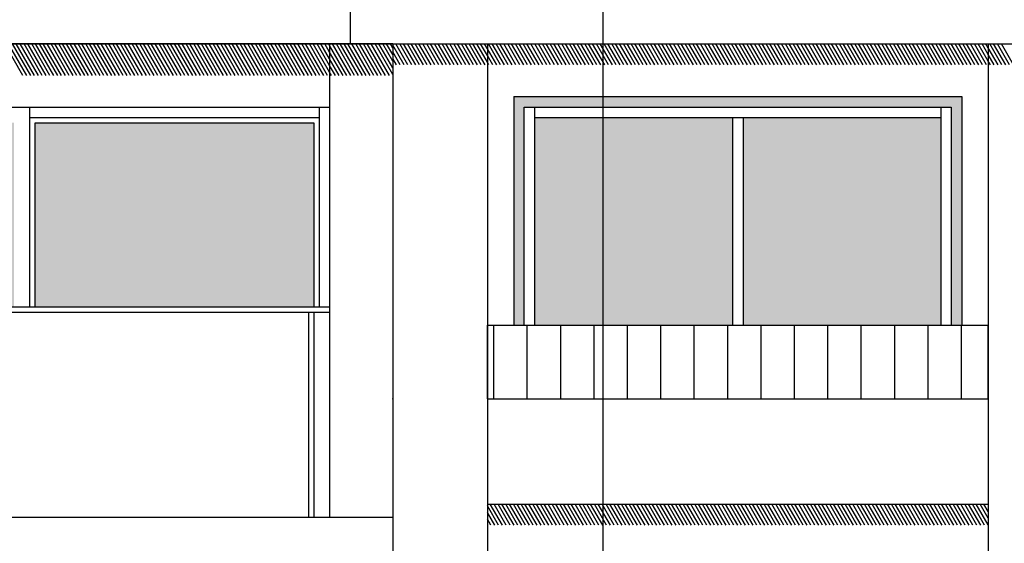
# Model space of a CAD drawing. Units: millimetres. Extents: x 1210 to 1434, y 1217 to 1244.
# Drawn here: x 1340 to 1344, y 1235 to 1238 of the extents above; entities that cross this region are included whole.
import ezdxf

# ---------------------------------------------------------------- set-up
doc = ezdxf.new("R2010")
doc.units = ezdxf.units.MM

# ---------------------------------------------------------------- blocks, each defined once
blk = doc.blocks.new('Elevacion Merced')
h = blk.add_hatch(color=256)
h.set_gradient(color1=(147, 159, 153), rotation=165, one_color=1, tint=1)
h.paths.add_polyline_path([(651.6277, 501.3447), (651.6277, 502.3947), (650.3527, 502.3947), (650.3527, 501.3447)])
h.paths.add_polyline_path([(650.3027, 501.3447), (650.3027, 502.3947), (649.0277, 502.3947), (649.0277, 501.3447)])
h.paths.add_polyline_path([(648.7277, 501.3447), (648.7277, 502.3947), (647.4527, 502.3947), (647.4527, 501.3447)])
h.paths.add_polyline_path([(647.4027, 501.3447), (647.4027, 502.3947), (646.1277, 502.3947), (646.1277, 501.3447)])
h.paths.add_polyline_path([(645.8277, 501.3447), (645.8277, 502.3947), (644.5527, 502.3947), (644.5527, 501.3447)])
h.paths.add_polyline_path([(644.5027, 501.3447), (644.5027, 502.3947), (643.2277, 502.3947), (643.2277, 501.3447)])
h.paths.add_polyline_path([(642.9277, 501.3447), (642.9277, 502.3947), (641.6527, 502.3947), (641.6527, 501.3447)])
h.paths.add_polyline_path([(641.6027, 501.3447), (641.6027, 502.3947), (640.3277, 502.3947), (640.3277, 501.3447)])
h.paths.add_polyline_path([(640.0277, 502.3947), (638.7527, 502.3947), (638.7527, 501.3447), (640.0277, 501.3447)])
h.paths.add_polyline_path([(637.4277, 502.3947), (637.4277, 501.3447), (638.7027, 501.3447), (638.7027, 502.3947)])
h.paths.add_polyline_path([(651.7027, 503.9947), (651.7027, 504.8697), (650.3777, 504.8697), (650.3777, 503.9947)])
h.paths.add_polyline_path([(650.2777, 503.9947), (650.2777, 504.8697), (648.9277, 504.8697), (648.9277, 503.9947)])
h.paths.add_polyline_path([(648.8277, 503.9947), (648.8277, 504.8697), (647.4777, 504.8697), (647.4777, 503.9947)])
h.paths.add_polyline_path([(647.3777, 503.9947), (647.3777, 504.8697), (646.0277, 504.8697), (646.0277, 503.9947)])
h.paths.add_polyline_path([(645.9277, 503.9947), (645.9277, 504.8697), (644.5777, 504.8697), (644.5777, 503.9947)])
h.paths.add_polyline_path([(644.4777, 503.9947), (644.4777, 504.8697), (643.1277, 504.8697), (643.1277, 503.9947)])
h.paths.add_polyline_path([(643.0277, 503.9947), (643.0277, 504.8697), (641.6777, 504.8697), (641.6777, 503.9947)])
h.paths.add_polyline_path([(641.5777, 503.9947), (641.5777, 504.8697), (640.2277, 504.8697), (640.2277, 503.9947)])
h.paths.add_polyline_path([(640.1277, 503.9947), (640.1277, 504.8697), (638.7777, 504.8697), (638.7777, 503.9947)])
h.paths.add_polyline_path([(638.6777, 503.9947), (638.6777, 504.8697), (637.3277, 504.8697), (637.3277, 503.9947)])
h.paths.add_polyline_path([(637.2277, 503.9947), (637.2277, 504.8697), (635.8777, 504.8697), (635.8777, 503.9947)])
h.paths.add_polyline_path([(635.7777, 504.8697), (634.4527, 504.8697), (634.4527, 503.9947), (635.7777, 503.9947)])
h.paths.add_polyline_path([(634.4527, 507.3697), (634.4527, 506.4947), (635.7777, 506.4947), (635.7777, 507.3697)])
h.paths.add_polyline_path([(637.2277, 506.4947), (637.2277, 507.3697), (635.8777, 507.3697), (635.8777, 506.4947)])
h.paths.add_polyline_path([(638.6777, 506.4947), (638.6777, 507.3697), (637.3277, 507.3697), (637.3277, 506.4947)])
h.paths.add_polyline_path([(638.7777, 507.3697), (638.7777, 506.4947), (640.1277, 506.4947), (640.1277, 507.3697)])
h.paths.add_polyline_path([(641.5777, 506.4947), (641.5777, 507.3697), (640.2277, 507.3697), (640.2277, 506.4947)])
h.paths.add_polyline_path([(643.0277, 506.4947), (643.0277, 507.3697), (641.6777, 507.3697), (641.6777, 506.4947)])
h.paths.add_polyline_path([(644.4777, 506.4947), (644.4777, 507.3697), (643.1277, 507.3697), (643.1277, 506.4947)])
h.paths.add_polyline_path([(645.9277, 506.4947), (645.9277, 507.3697), (644.5777, 507.3697), (644.5777, 506.4947)])
h.paths.add_polyline_path([(647.3777, 506.4947), (647.3777, 507.3697), (646.0277, 507.3697), (646.0277, 506.4947)])
h.paths.add_polyline_path([(648.8277, 506.4947), (648.8277, 507.3697), (647.4777, 507.3697), (647.4777, 506.4947)])
h.paths.add_polyline_path([(648.9277, 507.3697), (648.9277, 506.4947), (650.2777, 506.4947), (650.2777, 507.3697)])
h.paths.add_polyline_path([(651.7027, 506.4947), (651.7027, 507.3697), (650.3777, 507.3697), (650.3777, 506.4947)])
h.paths.add_polyline_path([(651.7027, 508.9947), (651.7027, 509.8697), (650.3777, 509.8697), (650.3777, 508.9947)])
h.paths.add_polyline_path([(650.2777, 508.9947), (650.2777, 509.8697), (648.9277, 509.8697), (648.9277, 508.9947)])
h.paths.add_polyline_path([(647.4777, 508.9947), (648.8277, 508.9947), (648.8277, 509.8697), (647.4777, 509.8697)])
h.paths.add_polyline_path([(647.3777, 508.9947), (647.3777, 509.8697), (646.0277, 509.8697), (646.0277, 508.9947)])
h.paths.add_polyline_path([(645.9277, 508.9947), (645.9277, 509.8697), (644.5777, 509.8697), (644.5777, 508.9947)])
h.paths.add_polyline_path([(644.4777, 508.9947), (644.4777, 509.8697), (643.1277, 509.8697), (643.1277, 508.9947)])
h.paths.add_polyline_path([(643.0277, 509.8697), (641.6777, 509.8697), (641.6777, 508.9947), (643.0277, 508.9947)])
h.paths.add_polyline_path([(641.5777, 508.9947), (641.5777, 509.8697), (640.2277, 509.8697), (640.2277, 508.9947)])
h.paths.add_polyline_path([(640.1277, 508.9947), (640.1277, 509.8697), (638.7777, 509.8697), (638.7777, 508.9947)])
h.paths.add_polyline_path([(638.6777, 508.9947), (638.6777, 509.8697), (637.3277, 509.8697), (637.3277, 508.9947)])
h.paths.add_polyline_path([(637.2277, 508.9947), (637.2277, 509.8697), (635.8777, 509.8697), (635.8777, 508.9947)])
h.paths.add_polyline_path([(635.7777, 508.9947), (635.7777, 509.8697), (634.4527, 509.8697), (634.4527, 508.9947)])
h.paths.add_polyline_path([(635.7777, 511.4947), (635.7777, 512.3697), (634.4527, 512.3697), (634.4527, 511.4947)])
h.paths.add_polyline_path([(637.2277, 511.4947), (637.2277, 512.3697), (635.8777, 512.3697), (635.8777, 511.4947)])
h.paths.add_polyline_path([(638.6777, 511.4947), (638.6777, 512.3697), (637.3277, 512.3697), (637.3277, 511.4947)])
h.paths.add_polyline_path([(638.7777, 512.3697), (638.7777, 511.4947), (640.1277, 511.4947), (640.1277, 512.3697)])
h.paths.add_polyline_path([(641.5777, 511.4947), (641.5777, 512.3697), (640.2277, 512.3697), (640.2277, 511.4947)])
h.paths.add_polyline_path([(643.0277, 511.4947), (643.0277, 512.3697), (641.6777, 512.3697), (641.6777, 511.4947)])
h.paths.add_polyline_path([(644.4777, 511.4947), (644.4777, 512.3697), (643.1277, 512.3697), (643.1277, 511.4947)])
h.paths.add_polyline_path([(645.9277, 511.4947), (645.9277, 512.3697), (644.5777, 512.3697), (644.5777, 511.4947)])
h.paths.add_polyline_path([(647.3777, 511.4947), (647.3777, 512.3697), (646.0277, 512.3697), (646.0277, 511.4947)])
h.paths.add_polyline_path([(648.8277, 511.4947), (648.8277, 512.3697), (647.4777, 512.3697), (647.4777, 511.4947)])
h.paths.add_polyline_path([(650.2777, 511.4947), (650.2777, 512.3697), (648.9277, 512.3697), (648.9277, 511.4947)])
h.paths.add_polyline_path([(650.3777, 512.3697), (650.3777, 511.4947), (651.7027, 511.4947), (651.7027, 512.3697)])
h.paths.add_polyline_path([(651.7027, 513.9947), (651.7027, 514.8697), (650.3777, 514.8697), (650.3777, 513.9947)])
h.paths.add_polyline_path([(650.2777, 513.9947), (650.2777, 514.8697), (648.9277, 514.8697), (648.9277, 513.9947)])
h.paths.add_polyline_path([(648.8277, 513.9947), (648.8277, 514.8697), (647.4777, 514.8697), (647.4777, 513.9947)])
h.paths.add_polyline_path([(647.3777, 513.9947), (647.3777, 514.8697), (646.0277, 514.8697), (646.0277, 513.9947)])
h.paths.add_polyline_path([(645.9277, 513.9947), (645.9277, 514.8697), (644.5777, 514.8697), (644.5777, 513.9947)])
h.paths.add_polyline_path([(644.4777, 513.9947), (644.4777, 514.8697), (643.1277, 514.8697), (643.1277, 513.9947)])
h.paths.add_polyline_path([(643.0277, 513.9947), (643.0277, 514.8697), (641.6777, 514.8697), (641.6777, 513.9947)])
h.paths.add_polyline_path([(641.5777, 513.9947), (641.5777, 514.8697), (640.2277, 514.8697), (640.2277, 513.9947)])
h.paths.add_polyline_path([(638.7777, 513.9947), (640.1277, 513.9947), (640.1277, 514.8697), (638.7777, 514.8697)])
h.paths.add_polyline_path([(638.6777, 513.9947), (638.6777, 514.8697), (637.3277, 514.8697), (637.3277, 513.9947)])
h.paths.add_polyline_path([(637.2277, 514.8697), (635.8777, 514.8697), (635.8777, 513.9947), (637.2277, 513.9947)])
h.paths.add_polyline_path([(635.7777, 514.8697), (634.4527, 514.8697), (634.4527, 513.9947), (635.7777, 513.9947)])
h.paths.add_polyline_path([(635.7777, 516.4947), (635.7777, 517.3697), (634.4527, 517.3697), (634.4527, 516.4947)])
h.paths.add_polyline_path([(637.2277, 516.4947), (637.2277, 517.3697), (635.8777, 517.3697), (635.8777, 516.4947)])
h.paths.add_polyline_path([(638.6777, 516.4947), (638.6777, 517.3697), (637.3277, 517.3697), (637.3277, 516.4947)])
h.paths.add_polyline_path([(640.1277, 516.4947), (640.1277, 517.3697), (638.7777, 517.3697), (638.7777, 516.4947)])
h.paths.add_polyline_path([(641.5777, 516.4947), (641.5777, 517.3697), (640.2277, 517.3697), (640.2277, 516.4947)])
h.paths.add_polyline_path([(643.0277, 516.4947), (643.0277, 517.3697), (641.6777, 517.3697), (641.6777, 516.4947)])
h.paths.add_polyline_path([(644.4777, 516.4947), (644.4777, 517.3697), (643.1277, 517.3697), (643.1277, 516.4947)])
h.paths.add_polyline_path([(645.9277, 516.4947), (645.9277, 517.3697), (644.5777, 517.3697), (644.5777, 516.4947)])
h.paths.add_polyline_path([(647.3777, 516.4947), (647.3777, 517.3697), (646.0277, 517.3697), (646.0277, 516.4947)])
h.paths.add_polyline_path([(648.8277, 516.4947), (648.8277, 517.3697), (647.4777, 517.3697), (647.4777, 516.4947)])
h.paths.add_polyline_path([(650.2777, 516.4947), (650.2777, 517.3697), (648.9277, 517.3697), (648.9277, 516.4947)])
h.paths.add_polyline_path([(651.7027, 516.4947), (651.7027, 517.3697), (650.3777, 517.3697), (650.3777, 516.4947)])
h.paths.add_polyline_path([(651.7027, 518.9947), (651.7027, 519.8697), (650.3777, 519.8697), (650.3777, 518.9947)])
h.paths.add_polyline_path([(650.2777, 518.9947), (650.2777, 519.8697), (648.9277, 519.8697), (648.9277, 518.9947)])
h.paths.add_polyline_path([(648.8277, 518.9947), (648.8277, 519.8697), (647.4777, 519.8697), (647.4777, 518.9947)])
h.paths.add_polyline_path([(647.3777, 518.9947), (647.3777, 519.8697), (646.0277, 519.8697), (646.0277, 518.9947)])
h.paths.add_polyline_path([(645.9277, 518.9947), (645.9277, 519.8697), (644.5777, 519.8697), (644.5777, 518.9947)])
h.paths.add_polyline_path([(644.4777, 518.9947), (644.4777, 519.8697), (643.1277, 519.8697), (643.1277, 518.9947)])
h.paths.add_polyline_path([(643.0277, 518.9947), (643.0277, 519.8697), (641.6777, 519.8697), (641.6777, 518.9947)])
h.paths.add_polyline_path([(641.5777, 518.9947), (641.5777, 519.8697), (640.2277, 519.8697), (640.2277, 518.9947)])
h.paths.add_polyline_path([(640.1277, 518.9947), (640.1277, 519.8697), (638.7777, 519.8697), (638.7777, 518.9947)])
h.paths.add_polyline_path([(638.6777, 518.9947), (638.6777, 519.8697), (637.3277, 519.8697), (637.3277, 518.9947)])
h.paths.add_polyline_path([(637.2277, 518.9947), (637.2277, 519.8697), (635.8777, 519.8697), (635.8777, 518.9947)])
h.paths.add_polyline_path([(635.7777, 518.9947), (635.7777, 519.8697), (634.4527, 519.8697), (634.4527, 518.9947)])
h.paths.add_polyline_path([(641.5777, 521.4947), (641.5777, 522.3697), (640.2277, 522.3697), (640.2277, 521.4947)])
h.paths.add_polyline_path([(643.0277, 521.4947), (643.0277, 522.3697), (641.6777, 522.3697), (641.6777, 521.4947)])
h.paths.add_polyline_path([(644.4777, 521.4947), (644.4777, 522.3697), (643.1277, 522.3697), (643.1277, 521.4947)])
h.paths.add_polyline_path([(645.9277, 521.4947), (645.9277, 522.3697), (644.5777, 522.3697), (644.5777, 521.4947)])
h.paths.add_polyline_path([(647.3777, 521.4947), (647.3777, 522.3697), (646.0277, 522.3697), (646.0277, 521.4947)])
h.paths.add_polyline_path([(648.8277, 521.4947), (648.8277, 522.3697), (647.4777, 522.3697), (647.4777, 521.4947)])
h.paths.add_polyline_path([(648.9277, 521.4947), (650.2777, 521.4947), (650.2777, 522.3697), (648.9277, 522.3697)])
h.paths.add_polyline_path([(651.7027, 521.4947), (651.7027, 522.3697), (650.3777, 522.3697), (650.3777, 521.4947)])
blk.add_hatch(color=256).paths.add_polyline_path([(654.7327, 517.4447), (654.7327, 516.4072), (654.7827, 516.4072), (654.7827, 517.4947), (652.6527, 517.4947), (652.6527, 516.4072), (652.7027, 516.4072), (652.7027, 517.4447)])
h = blk.add_hatch(color=256)
h.set_gradient(color1=(150, 150, 150), rotation=240, one_color=1, tint=1, name='CYLINDER')
h.paths.add_polyline_path([(652.7527, 517.3947), (652.7527, 516.4072), (653.6927, 516.4072), (653.6927, 517.3947)])
h.paths.add_polyline_path([(653.7427, 516.4072), (654.6827, 516.4072), (654.6827, 517.3947), (653.7427, 517.3947)])
at = {"color": 1}
blk.add_line((653.0777, 500.2447), (653.0777, 522.9947), dxfattribs=at)
for p, q in [((651.8777, 517.7447), (651.8777, 518.2447)), ((652.0777, 517.7447), (634.0777, 517.7447)), ((634.0777, 517.7447), (652.0777, 517.7447)), ((650.3204, 517.5947), (650.2338, 517.7447)), ((650.3387, 517.5947), (650.2521, 517.7447)), ((650.3571, 517.5947), (650.2705, 517.7447)), ((650.3754, 517.5947), (650.2888, 517.7447)), ((650.3937, 517.5947), (650.3071, 517.7447)), ((650.4121, 517.5947), (650.3255, 517.7447)), ((650.4304, 517.5947), (650.3438, 517.7447)), ((650.4487, 517.5947), (650.3621, 517.7447)), ((650.4671, 517.5947), (650.3804, 517.7447)), ((650.4854, 517.5947), (650.3988, 517.7447)), ((650.5037, 517.5947), (650.4171, 517.7447)), ((650.522, 517.5947), (650.4354, 517.7447)), ((650.5404, 517.5947), (650.4538, 517.7447)), ((650.5587, 517.5947), (650.4721, 517.7447)), ((650.577, 517.5947), (650.4904, 517.7447)), ((650.5954, 517.5947), (650.5088, 517.7447)), ((650.6137, 517.5947), (650.5271, 517.7447)), ((650.632, 517.5947), (650.5454, 517.7447)), ((650.6504, 517.5947), (650.5638, 517.7447)), ((650.6687, 517.5947), (650.5821, 517.7447)), ((650.687, 517.5947), (650.6004, 517.7447)), ((650.7054, 517.5947), (650.6187, 517.7447)), ((650.7237, 517.5947), (650.6371, 517.7447)), ((650.742, 517.5947), (650.6554, 517.7447)), ((650.7603, 517.5947), (650.6737, 517.7447)), ((650.7787, 517.5947), (650.6921, 517.7447)), ((650.797, 517.5947), (650.7104, 517.7447)), ((650.8153, 517.5947), (650.7287, 517.7447)), ((650.8337, 517.5947), (650.7471, 517.7447)), ((650.852, 517.5947), (650.7654, 517.7447)), ((650.8703, 517.5947), (650.7837, 517.7447)), ((650.8887, 517.5947), (650.8021, 517.7447)), ((650.907, 517.5947), (650.8204, 517.7447)), ((650.9253, 517.5947), (650.8387, 517.7447)), ((650.9437, 517.5947), (650.8571, 517.7447)), ((650.962, 517.5947), (650.8754, 517.7447)), ((650.9803, 517.5947), (650.8937, 517.7447)), ((650.9986, 517.5947), (650.912, 517.7447)), ((651.017, 517.5947), (650.9304, 517.7447)), ((651.0353, 517.5947), (650.9487, 517.7447)), ((651.0536, 517.5947), (650.967, 517.7447)), ((651.072, 517.5947), (650.9854, 517.7447)), ((651.0903, 517.5947), (651.0037, 517.7447)), ((651.1086, 517.5947), (651.022, 517.7447)), ((651.127, 517.5947), (651.0404, 517.7447)), ((651.1453, 517.5947), (651.0587, 517.7447)), ((651.1636, 517.5947), (651.077, 517.7447)), ((651.182, 517.5947), (651.0954, 517.7447)), ((651.2003, 517.5947), (651.1137, 517.7447)), ((651.2186, 517.5947), (651.132, 517.7447)), ((651.2369, 517.5947), (651.1503, 517.7447)), ((651.2553, 517.5947), (651.1687, 517.7447)), ((651.2736, 517.5947), (651.187, 517.7447)), ((651.2919, 517.5947), (651.2053, 517.7447)), ((651.3103, 517.5947), (651.2237, 517.7447)), ((651.3286, 517.5947), (651.242, 517.7447)), ((651.3469, 517.5947), (651.2603, 517.7447)), ((651.3653, 517.5947), (651.2787, 517.7447)), ((651.3836, 517.5947), (651.297, 517.7447)), ((651.4019, 517.5947), (651.3153, 517.7447)), ((651.4203, 517.5947), (651.3337, 517.7447)), ((651.4386, 517.5947), (651.352, 517.7447)), ((651.4569, 517.5947), (651.3703, 517.7447)), ((651.4752, 517.5947), (651.3886, 517.7447)), ((651.4936, 517.5947), (651.407, 517.7447)), ((651.5119, 517.5947), (651.4253, 517.7447)), ((651.5302, 517.5947), (651.4436, 517.7447)), ((651.5486, 517.5947), (651.462, 517.7447)), ((651.5669, 517.5947), (651.4803, 517.7447)), ((651.5852, 517.5947), (651.4986, 517.7447)), ((651.6036, 517.5947), (651.517, 517.7447)), ((651.6219, 517.5947), (651.5353, 517.7447)), ((651.6402, 517.5947), (651.5536, 517.7447)), ((651.6586, 517.5947), (651.572, 517.7447)), ((651.6769, 517.5947), (651.5903, 517.7447)), ((651.6952, 517.5947), (651.6086, 517.7447)), ((651.7135, 517.5947), (651.6269, 517.7447)), ((651.7319, 517.5947), (651.6453, 517.7447)), ((651.7502, 517.5947), (651.6636, 517.7447)), ((651.7685, 517.5947), (651.6819, 517.7447)), ((651.7777, 517.6106), (651.7003, 517.7447)), ((651.7777, 517.6423), (651.7186, 517.7447)), ((651.7777, 517.6741), (651.7369, 517.7447)), ((651.7777, 517.7058), (651.7553, 517.7447)), ((651.7777, 517.7376), (651.7736, 517.7447)), ((651.7777, 517.7447), (651.7777, 515.4947)), ((651.8602, 517.5947), (651.7777, 517.7376)), ((651.8785, 517.5947), (651.7919, 517.7447)), ((651.8969, 517.5947), (651.8103, 517.7447)), ((651.9152, 517.5947), (651.8286, 517.7447)), ((651.9335, 517.5947), (651.8469, 517.7447)), ((651.9519, 517.5947), (651.8652, 517.7447)), ((651.8777, 517.7447), (666.2777, 517.7447)), ((651.9702, 517.5947), (651.8836, 517.7447)), ((651.9885, 517.5947), (651.9019, 517.7447)), ((652.0068, 517.5947), (651.9202, 517.7447)), ((652.0252, 517.5947), (651.9386, 517.7447)), ((652.0435, 517.5947), (651.9569, 517.7447)), ((652.0618, 517.5947), (651.9752, 517.7447)), ((652.0777, 517.599), (651.9936, 517.7447)), ((652.0777, 517.6307), (652.0119, 517.7447)), ((652.0777, 517.6625), (652.0302, 517.7447)), ((652.0777, 517.6942), (652.0486, 517.7447)), ((652.0777, 517.726), (652.0669, 517.7447)), ((652.0777, 517.7447), (652.0777, 500.2447)), ((652.0777, 517.7447), (652.0777, 500.2447)), ((652.0777, 517.7447), (652.0777, 500.2447)), ((652.132, 517.6447), (652.0777, 517.7387)), ((652.1503, 517.6447), (652.0926, 517.7447)), ((652.1686, 517.6447), (652.1109, 517.7447)), ((652.187, 517.6447), (652.1292, 517.7447)), ((652.2053, 517.6447), (652.1475, 517.7447)), ((652.2236, 517.6447), (652.1659, 517.7447)), ((652.2419, 517.6447), (652.1842, 517.7447)), ((652.2603, 517.6447), (652.2025, 517.7447)), ((652.2786, 517.6447), (652.2209, 517.7447)), ((652.2969, 517.6447), (652.2392, 517.7447)), ((652.3153, 517.6447), (652.2575, 517.7447)), ((652.3336, 517.6447), (652.2759, 517.7447)), ((652.3519, 517.6447), (652.2942, 517.7447)), ((652.3703, 517.6447), (652.3125, 517.7447)), ((652.3886, 517.6447), (652.3309, 517.7447)), ((652.4069, 517.6447), (652.3492, 517.7447)), ((652.4253, 517.6447), (652.3675, 517.7447)), ((652.4436, 517.6447), (652.3859, 517.7447)), ((652.4619, 517.6447), (652.4042, 517.7447)), ((652.4802, 517.6447), (652.4225, 517.7447)), ((652.4986, 517.6447), (652.4408, 517.7447)), ((652.5169, 517.6447), (652.4592, 517.7447)), ((652.5277, 517.6578), (652.4775, 517.7447)), ((652.5277, 517.6895), (652.4958, 517.7447)), ((652.5277, 517.7213), (652.5142, 517.7447)), ((652.5277, 517.7447), (652.5277, 500.2447)), ((652.5719, 517.6447), (652.5277, 517.7213)), ((652.5902, 517.6447), (652.5325, 517.7447)), ((652.6086, 517.6447), (652.5508, 517.7447)), ((652.6269, 517.6447), (652.5692, 517.7447)), ((652.6452, 517.6447), (652.5875, 517.7447)), ((652.6636, 517.6447), (652.6058, 517.7447)), ((652.6819, 517.6447), (652.6242, 517.7447)), ((652.7002, 517.6447), (652.6425, 517.7447)), ((652.7185, 517.6447), (652.6608, 517.7447)), ((652.7369, 517.6447), (652.6791, 517.7447)), ((652.7552, 517.6447), (652.6975, 517.7447)), ((652.7735, 517.6447), (652.7158, 517.7447)), ((652.7919, 517.6447), (652.7341, 517.7447)), ((652.8102, 517.6447), (652.7525, 517.7447)), ((652.8285, 517.6447), (652.7708, 517.7447)), ((652.8469, 517.6447), (652.7891, 517.7447)), ((652.8652, 517.6447), (652.8075, 517.7447)), ((652.8835, 517.6447), (652.8258, 517.7447)), ((652.9019, 517.6447), (652.8441, 517.7447)), ((652.9202, 517.6447), (652.8625, 517.7447)), ((652.9385, 517.6447), (652.8808, 517.7447)), ((652.9569, 517.6447), (652.8991, 517.7447)), ((652.9752, 517.6447), (652.9174, 517.7447)), ((652.9935, 517.6447), (652.9358, 517.7447)), ((653.0118, 517.6447), (652.9541, 517.7447)), ((653.0302, 517.6447), (652.9724, 517.7447)), ((653.0485, 517.6447), (652.9908, 517.7447)), ((653.0668, 517.6447), (653.0091, 517.7447)), ((653.0852, 517.6447), (653.0274, 517.7447)), ((653.1035, 517.6447), (653.0458, 517.7447)), ((653.1218, 517.6447), (653.0641, 517.7447)), ((653.1402, 517.6447), (653.0824, 517.7447)), ((653.1585, 517.6447), (653.1008, 517.7447)), ((653.1768, 517.6447), (653.1191, 517.7447)), ((653.1952, 517.6447), (653.1374, 517.7447)), ((653.2135, 517.6447), (653.1557, 517.7447)), ((653.2318, 517.6447), (653.1741, 517.7447)), ((653.2501, 517.6447), (653.1924, 517.7447)), ((653.2685, 517.6447), (653.2107, 517.7447)), ((653.2868, 517.6447), (653.2291, 517.7447)), ((653.3051, 517.6447), (653.2474, 517.7447)), ((653.3235, 517.6447), (653.2657, 517.7447)), ((653.3418, 517.6447), (653.2841, 517.7447)), ((653.3601, 517.6447), (653.3024, 517.7447)), ((653.3785, 517.6447), (653.3207, 517.7447)), ((653.3968, 517.6447), (653.3391, 517.7447)), ((653.4151, 517.6447), (653.3574, 517.7447)), ((653.4335, 517.6447), (653.3757, 517.7447)), ((653.4518, 517.6447), (653.394, 517.7447)), ((653.4701, 517.6447), (653.4124, 517.7447)), ((653.4884, 517.6447), (653.4307, 517.7447)), ((653.5068, 517.6447), (653.449, 517.7447)), ((653.5251, 517.6447), (653.4674, 517.7447)), ((653.5434, 517.6447), (653.4857, 517.7447)), ((653.5618, 517.6447), (653.504, 517.7447)), ((653.5801, 517.6447), (653.5224, 517.7447)), ((653.5984, 517.6447), (653.5407, 517.7447)), ((653.6168, 517.6447), (653.559, 517.7447)), ((653.6351, 517.6447), (653.5774, 517.7447)), ((653.6534, 517.6447), (653.5957, 517.7447)), ((653.6718, 517.6447), (653.614, 517.7447)), ((653.6901, 517.6447), (653.6324, 517.7447)), ((653.7084, 517.6447), (653.6507, 517.7447)), ((653.7267, 517.6447), (653.669, 517.7447)), ((653.7451, 517.6447), (653.6873, 517.7447)), ((653.7634, 517.6447), (653.7057, 517.7447)), ((653.7817, 517.6447), (653.724, 517.7447)), ((653.8001, 517.6447), (653.7423, 517.7447)), ((653.8184, 517.6447), (653.7607, 517.7447)), ((653.8367, 517.6447), (653.779, 517.7447)), ((653.8551, 517.6447), (653.7973, 517.7447)), ((653.8734, 517.6447), (653.8157, 517.7447)), ((653.8917, 517.6447), (653.834, 517.7447)), ((653.9101, 517.6447), (653.8523, 517.7447)), ((653.9284, 517.6447), (653.8707, 517.7447)), ((653.9467, 517.6447), (653.889, 517.7447)), ((653.965, 517.6447), (653.9073, 517.7447)), ((653.9834, 517.6447), (653.9256, 517.7447)), ((654.0017, 517.6447), (653.944, 517.7447)), ((654.02, 517.6447), (653.9623, 517.7447)), ((654.0384, 517.6447), (653.9806, 517.7447)), ((654.0567, 517.6447), (653.999, 517.7447)), ((654.075, 517.6447), (654.0173, 517.7447)), ((654.0934, 517.6447), (654.0356, 517.7447)), ((654.1117, 517.6447), (654.054, 517.7447)), ((654.13, 517.6447), (654.0723, 517.7447)), ((654.1484, 517.6447), (654.0906, 517.7447)), ((654.1667, 517.6447), (654.109, 517.7447)), ((654.185, 517.6447), (654.1273, 517.7447)), ((654.2033, 517.6447), (654.1456, 517.7447)), ((654.2217, 517.6447), (654.1639, 517.7447)), ((654.24, 517.6447), (654.1823, 517.7447)), ((654.2583, 517.6447), (654.2006, 517.7447)), ((654.2767, 517.6447), (654.2189, 517.7447)), ((654.295, 517.6447), (654.2373, 517.7447)), ((654.3133, 517.6447), (654.2556, 517.7447)), ((654.3317, 517.6447), (654.2739, 517.7447)), ((654.35, 517.6447), (654.2923, 517.7447)), ((654.3683, 517.6447), (654.3106, 517.7447)), ((654.3867, 517.6447), (654.3289, 517.7447)), ((654.405, 517.6447), (654.3473, 517.7447)), ((654.4233, 517.6447), (654.3656, 517.7447)), ((654.4417, 517.6447), (654.3839, 517.7447)), ((654.46, 517.6447), (654.4022, 517.7447)), ((654.4783, 517.6447), (654.4206, 517.7447)), ((654.4966, 517.6447), (654.4389, 517.7447)), ((654.515, 517.6447), (654.4572, 517.7447)), ((654.5333, 517.6447), (654.4756, 517.7447)), ((654.5516, 517.6447), (654.4939, 517.7447)), ((654.57, 517.6447), (654.5122, 517.7447)), ((654.5883, 517.6447), (654.5306, 517.7447)), ((654.6066, 517.6447), (654.5489, 517.7447)), ((654.625, 517.6447), (654.5672, 517.7447)), ((654.6433, 517.6447), (654.5856, 517.7447)), ((654.6616, 517.6447), (654.6039, 517.7447)), ((654.68, 517.6447), (654.6222, 517.7447)), ((654.6983, 517.6447), (654.6405, 517.7447)), ((654.7166, 517.6447), (654.6589, 517.7447)), ((654.7349, 517.6447), (654.6772, 517.7447)), ((654.7533, 517.6447), (654.6955, 517.7447)), ((654.7716, 517.6447), (654.7139, 517.7447)), ((654.7899, 517.6447), (654.7322, 517.7447)), ((654.8083, 517.6447), (654.7505, 517.7447)), ((654.8266, 517.6447), (654.7689, 517.7447)), ((654.8449, 517.6447), (654.7872, 517.7447)), ((654.8633, 517.6447), (654.8055, 517.7447)), ((654.8816, 517.6447), (654.8239, 517.7447)), ((654.8999, 517.6447), (654.8422, 517.7447)), ((654.9077, 517.663), (654.8605, 517.7447)), ((654.9077, 517.6947), (654.8788, 517.7447)), ((654.9077, 517.7265), (654.8972, 517.7447)), ((654.9077, 517.7447), (654.9077, 502.9322)), ((654.9549, 517.6447), (654.9077, 517.7265)), ((654.9732, 517.6447), (654.9155, 517.7447)), ((654.9916, 517.6447), (654.9338, 517.7447)), ((655.0099, 517.6447), (654.9522, 517.7447)), ((655.0282, 517.6447), (654.9705, 517.7447)), ((651.8419, 517.5947), (651.7777, 517.7058)), ((651.8235, 517.5947), (651.7777, 517.6741)), ((652.1136, 517.6447), (652.0777, 517.7069)), ((652.0953, 517.6447), (652.0777, 517.6752)), ((652.5536, 517.6447), (652.5277, 517.6895)), ((654.9366, 517.6447), (654.9077, 517.6947)), ((651.8052, 517.5947), (651.7777, 517.6423)), ((652.5352, 517.6447), (652.5277, 517.6578)), ((654.9183, 517.6447), (654.9077, 517.663)), ((651.7869, 517.5947), (651.7777, 517.6106)), ((652.6527, 517.4947), (654.7827, 517.4947)), ((652.6527, 517.4947), (652.6527, 516.4072)), ((654.7827, 517.4947), (654.7827, 516.4072)), ((634.3777, 517.4447), (651.7777, 517.4447)), ((650.3527, 516.4947), (650.3527, 517.4447)), ((651.7277, 517.4447), (651.7277, 516.4947)), ((652.7027, 517.4447), (654.7327, 517.4447)), ((652.7027, 516.4072), (652.7027, 517.4447)), ((652.7527, 516.4072), (652.7527, 517.4447)), ((654.6827, 517.4447), (654.6827, 516.4072)), ((654.7327, 517.4447), (654.7327, 516.4072)), ((650.3527, 517.3947), (651.7277, 517.3947)), ((652.7527, 517.3947), (654.6827, 517.3947)), ((653.6927, 517.3947), (653.6927, 516.4072)), ((653.7427, 517.3947), (653.7427, 516.4072)), ((650.3777, 517.3697), (651.7027, 517.3697)), ((650.3777, 516.4947), (650.3777, 517.3697)), ((651.7027, 517.3697), (651.7027, 516.4947)), ((634.3777, 516.4947), (651.7777, 516.4947)), ((634.3777, 516.4697), (651.7777, 516.4697)), ((651.6777, 516.4697), (651.6777, 515.4947)), ((651.7027, 516.4697), (651.7027, 515.4947)), ((651.7027, 516.4697), (651.7027, 515.4947)), ((652.5277, 516.4072), (654.9077, 516.4072)), ((652.5277, 516.0572), (652.5277, 516.4072)), ((652.5587, 516.0572), (652.5587, 516.4072)), ((652.7175, 516.0572), (652.7175, 516.4072)), ((652.8762, 516.0572), (652.8762, 516.4072)), ((653.035, 516.0572), (653.035, 516.4072)), ((653.1937, 516.0572), (653.1937, 516.4072)), ((653.3525, 516.0572), (653.3525, 516.4072)), ((653.5112, 516.0572), (653.5112, 516.4072)), ((653.67, 516.0572), (653.67, 516.4072)), ((653.8287, 516.0572), (653.8287, 516.4072)), ((653.9875, 516.0572), (653.9875, 516.4072)), ((654.1462, 516.0572), (654.1462, 516.4072)), ((654.305, 516.0572), (654.305, 516.4072)), ((654.4637, 516.0572), (654.4637, 516.4072)), ((654.6225, 516.0572), (654.6225, 516.4072)), ((654.7812, 516.0572), (654.7812, 516.4072)), ((654.9077, 516.0572), (654.9077, 516.4072)), ((652.5277, 516.0572), (654.9077, 516.0572)), ((652.5277, 516.0572), (654.9077, 516.0572)), ((652.5277, 515.5572), (654.9077, 515.5572)), ((652.581, 515.4572), (652.5277, 515.5495)), ((652.5993, 515.4572), (652.5416, 515.5572)), ((652.6176, 515.4572), (652.5599, 515.5572)), ((652.636, 515.4572), (652.5782, 515.5572)), ((652.6543, 515.4572), (652.5966, 515.5572)), ((652.6726, 515.4572), (652.6149, 515.5572)), ((652.691, 515.4572), (652.6332, 515.5572)), ((652.7093, 515.4572), (652.6516, 515.5572)), ((652.7276, 515.4572), (652.6699, 515.5572)), ((652.7459, 515.4572), (652.6882, 515.5572)), ((652.7643, 515.4572), (652.7065, 515.5572)), ((652.7826, 515.4572), (652.7249, 515.5572)), ((652.8009, 515.4572), (652.7432, 515.5572)), ((652.8193, 515.4572), (652.7615, 515.5572)), ((652.8376, 515.4572), (652.7799, 515.5572)), ((652.8559, 515.4572), (652.7982, 515.5572)), ((652.8743, 515.4572), (652.8165, 515.5572)), ((652.8926, 515.4572), (652.8349, 515.5572)), ((652.9109, 515.4572), (652.8532, 515.5572)), ((652.9293, 515.4572), (652.8715, 515.5572)), ((652.9476, 515.4572), (652.8899, 515.5572)), ((652.9659, 515.4572), (652.9082, 515.5572)), ((652.9843, 515.4572), (652.9265, 515.5572)), ((653.0026, 515.4572), (652.9448, 515.5572)), ((653.0209, 515.4572), (652.9632, 515.5572)), ((653.0392, 515.4572), (652.9815, 515.5572)), ((653.0576, 515.4572), (652.9998, 515.5572)), ((653.0759, 515.4572), (653.0182, 515.5572)), ((653.0942, 515.4572), (653.0365, 515.5572)), ((653.1126, 515.4572), (653.0548, 515.5572)), ((653.1309, 515.4572), (653.0732, 515.5572)), ((653.1492, 515.4572), (653.0915, 515.5572)), ((653.1676, 515.4572), (653.1098, 515.5572)), ((653.1859, 515.4572), (653.1282, 515.5572)), ((653.2042, 515.4572), (653.1465, 515.5572)), ((653.2226, 515.4572), (653.1648, 515.5572)), ((653.2409, 515.4572), (653.1831, 515.5572)), ((653.2592, 515.4572), (653.2015, 515.5572)), ((653.2775, 515.4572), (653.2198, 515.5572)), ((653.2959, 515.4572), (653.2381, 515.5572)), ((653.3142, 515.4572), (653.2565, 515.5572)), ((653.3325, 515.4572), (653.2748, 515.5572)), ((653.3509, 515.4572), (653.2931, 515.5572)), ((653.3692, 515.4572), (653.3115, 515.5572)), ((653.3875, 515.4572), (653.3298, 515.5572)), ((653.4059, 515.4572), (653.3481, 515.5572)), ((653.4242, 515.4572), (653.3665, 515.5572)), ((653.4425, 515.4572), (653.3848, 515.5572)), ((653.4609, 515.4572), (653.4031, 515.5572)), ((653.4792, 515.4572), (653.4214, 515.5572)), ((653.4975, 515.4572), (653.4398, 515.5572)), ((653.5158, 515.4572), (653.4581, 515.5572)), ((653.5342, 515.4572), (653.4764, 515.5572)), ((653.5525, 515.4572), (653.4948, 515.5572)), ((653.5708, 515.4572), (653.5131, 515.5572)), ((653.5892, 515.4572), (653.5314, 515.5572)), ((653.6075, 515.4572), (653.5498, 515.5572)), ((653.6258, 515.4572), (653.5681, 515.5572)), ((653.6442, 515.4572), (653.5864, 515.5572)), ((653.6625, 515.4572), (653.6048, 515.5572)), ((653.6808, 515.4572), (653.6231, 515.5572)), ((653.6992, 515.4572), (653.6414, 515.5572)), ((653.7175, 515.4572), (653.6598, 515.5572)), ((653.7358, 515.4572), (653.6781, 515.5572)), ((653.7541, 515.4572), (653.6964, 515.5572)), ((653.7725, 515.4572), (653.7147, 515.5572)), ((653.7908, 515.4572), (653.7331, 515.5572)), ((653.8091, 515.4572), (653.7514, 515.5572)), ((653.8275, 515.4572), (653.7697, 515.5572)), ((653.8458, 515.4572), (653.7881, 515.5572)), ((653.8641, 515.4572), (653.8064, 515.5572)), ((653.8825, 515.4572), (653.8247, 515.5572)), ((653.9008, 515.4572), (653.8431, 515.5572)), ((653.9191, 515.4572), (653.8614, 515.5572)), ((653.9375, 515.4572), (653.8797, 515.5572)), ((653.9558, 515.4572), (653.8981, 515.5572)), ((653.9741, 515.4572), (653.9164, 515.5572)), ((653.9924, 515.4572), (653.9347, 515.5572)), ((654.0108, 515.4572), (653.953, 515.5572)), ((654.0291, 515.4572), (653.9714, 515.5572)), ((654.0474, 515.4572), (653.9897, 515.5572)), ((654.0658, 515.4572), (654.008, 515.5572)), ((654.0841, 515.4572), (654.0264, 515.5572)), ((654.1024, 515.4572), (654.0447, 515.5572)), ((654.1208, 515.4572), (654.063, 515.5572)), ((654.1391, 515.4572), (654.0814, 515.5572)), ((654.1574, 515.4572), (654.0997, 515.5572)), ((654.1758, 515.4572), (654.118, 515.5572)), ((654.1941, 515.4572), (654.1364, 515.5572)), ((654.2124, 515.4572), (654.1547, 515.5572)), ((654.2307, 515.4572), (654.173, 515.5572)), ((654.2491, 515.4572), (654.1913, 515.5572)), ((654.2674, 515.4572), (654.2097, 515.5572)), ((654.2857, 515.4572), (654.228, 515.5572)), ((654.3041, 515.4572), (654.2463, 515.5572)), ((654.3224, 515.4572), (654.2647, 515.5572)), ((654.3407, 515.4572), (654.283, 515.5572)), ((654.3591, 515.4572), (654.3013, 515.5572)), ((654.3774, 515.4572), (654.3197, 515.5572)), ((654.3957, 515.4572), (654.338, 515.5572)), ((654.4141, 515.4572), (654.3563, 515.5572)), ((654.4324, 515.4572), (654.3747, 515.5572)), ((654.4507, 515.4572), (654.393, 515.5572)), ((654.4691, 515.4572), (654.4113, 515.5572)), ((654.4874, 515.4572), (654.4296, 515.5572)), ((654.5057, 515.4572), (654.448, 515.5572)), ((654.524, 515.4572), (654.4663, 515.5572)), ((654.5424, 515.4572), (654.4846, 515.5572)), ((654.5607, 515.4572), (654.503, 515.5572)), ((654.579, 515.4572), (654.5213, 515.5572)), ((654.5974, 515.4572), (654.5396, 515.5572)), ((654.6157, 515.4572), (654.558, 515.5572)), ((654.634, 515.4572), (654.5763, 515.5572)), ((654.6524, 515.4572), (654.5946, 515.5572)), ((654.6707, 515.4572), (654.613, 515.5572)), ((654.689, 515.4572), (654.6313, 515.5572)), ((654.7074, 515.4572), (654.6496, 515.5572)), ((654.7257, 515.4572), (654.6679, 515.5572)), ((654.744, 515.4572), (654.6863, 515.5572)), ((654.7623, 515.4572), (654.7046, 515.5572)), ((654.7807, 515.4572), (654.7229, 515.5572)), ((654.799, 515.4572), (654.7413, 515.5572)), ((654.8173, 515.4572), (654.7596, 515.5572)), ((654.8357, 515.4572), (654.7779, 515.5572)), ((654.854, 515.4572), (654.7963, 515.5572)), ((654.8723, 515.4572), (654.8146, 515.5572)), ((654.8907, 515.4572), (654.8329, 515.5572)), ((654.9077, 515.4594), (654.8513, 515.5572)), ((654.9077, 515.4912), (654.8696, 515.5572)), ((654.9077, 515.5229), (654.8879, 515.5572)), ((654.9077, 515.5547), (654.9062, 515.5572)), ((634.0777, 515.4947), (652.0777, 515.4947)), ((652.5626, 515.4572), (652.5277, 515.5177)), ((652.5443, 515.4572), (652.5277, 515.486))]:
    blk.add_line(p, q)
blk.add_point((652.0777, 516.0572))

msp = doc.modelspace()

# ---------------------------------------------------------------- block references
msp.add_blockref('Elevacion Merced', (689.3629, 720.1236))

doc.saveas('drawing.dxf')
